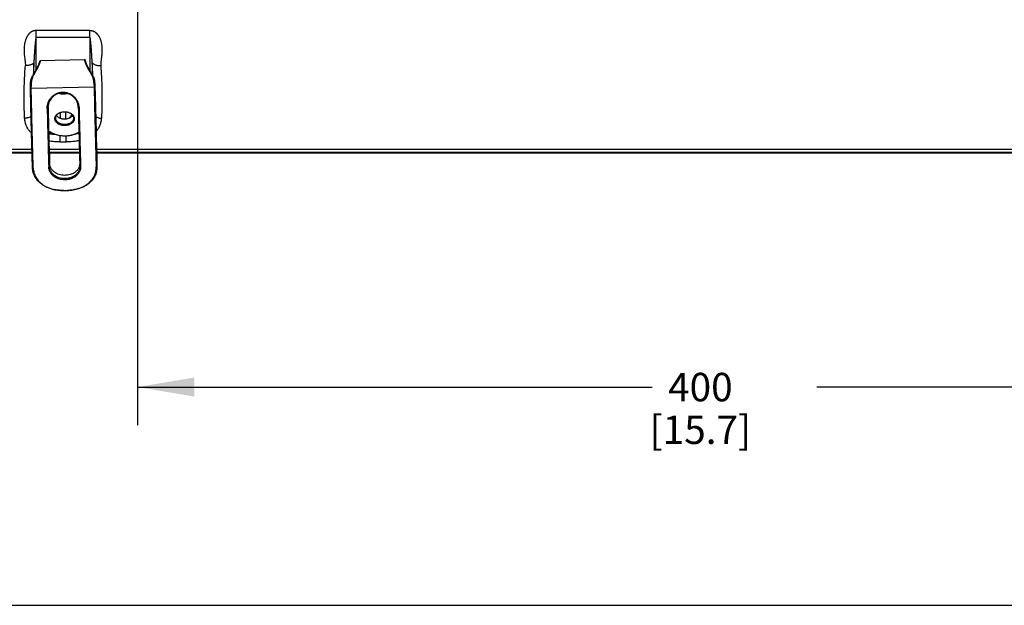
# Model space of a CAD drawing. Units: inches. Extents: x 0 to 17.9, y 0 to 12.
# Drawn here: x 3.3 to 6.5, y 0 to 1.9 of the extents above; entities that cross this region are included whole.
import ezdxf

# ---------------------------------------------------------------- set-up
doc = ezdxf.new("R2010")
doc.units = ezdxf.units.IN
doc.header["$LTSCALE"] = 0.935
doc.header["$MEASUREMENT"] = 0
doc.layers.get('0').update_dxf_attribs({"linetype": 'CONTINUOUS'})
doc.styles.get("Standard").update_dxf_attribs({"font": 'txt', "width": 0.8})
doc.dimstyles.new('DIMSTYLE_1', dxfattribs={"dimtxt": 0.09375, "dimasz": 0.1875, "dimexe": 0.125, "dimexo": 0.0625, "dimgap": 0.046875, "dimtad": 0, "dimtih": 1, "dimtoh": 1, "dimdec": 1, "dimlfac": 4, "dimzin": 4, "dimdsep": 46, "dimtxsty": 'Standard', "dimblk": '_FILLED', "dimblk1": '_FILLED', "dimblk2": '_FILLED', "dimcen": 0.09, "dimadec": 0, "dimazin": 0, "dimtp": 0.001, "dimtm": 0.001, "dimtfac": 1, "dimtdec": 1, "dimtofl": 0, "dimtmove": 0, "dimatfit": 3, "dimldrblk": '_FILLED', "dimfxl": 1, "dimtolj": 1, "dimtzin": 4, "dimarcsym": 0})

# ---------------------------------------------------------------- blocks, each defined once
blk = doc.blocks.new('_FILLED')
at = {"color": 0, "linetype": 'ByBlock'}
blk.add_solid([(0, 0), (-1, 0.167), (-1, -0.167)], dxfattribs=at)
blk = doc.blocks.new('*D5')
at = {"color": 2, "linetype": 'Continuous'}
for p, q in [((3.6562, 2.3959), (3.6562, 0.594)), ((7.5932, 2.3959), (7.5932, 0.594)), ((3.6562, 0.719), (5.3528, 0.719)), ((7.5932, 0.719), (5.8966, 0.719))]:
    blk.add_line(p, q, dxfattribs=at)
at = {"color": 2, "linetype": 'Continuous', "xscale": 0.1875, "yscale": 0.1875, "zscale": 0.1875, "rotation": 180}
blk.add_blockref('_FILLED', (3.6562, 0.719), dxfattribs=at)
at = {"color": 2, "linetype": 'Continuous', "xscale": 0.1875, "yscale": 0.1875, "zscale": 0.1875}
blk.add_blockref('_FILLED', (7.5932, 0.719), dxfattribs=at)
at = {"color": 2, "linetype": 'Continuous', "insert": (5.5122, 0.7658), "char_height": 0.09375, "width": 0.45, "attachment_point": 2, "line_spacing_factor": 0.9}
blk.add_mtext('400\\P[15.7]', dxfattribs=at)

msp = doc.modelspace()

# ---------------------------------------------------------------- linework, layer by layer
at = {"color": 9, "linetype": 'Continuous'}
for p, q in [((3.49935, 1.89384), (3.32236, 1.89384)), ((3.32236, 1.87208), (3.32236, 1.89384)), ((3.49935, 1.87208), (3.49935, 1.89384)), ((3.32236, 1.76429), (3.32237, 1.87208)), ((3.32237, 1.87208), (3.49933, 1.87208)), ((3.31488, 1.75154), (3.31489, 1.78762)), ((3.33668, 1.79462), (3.33423, 1.7921)), ((3.48418, 1.79485), (3.48163, 1.79728)), ((3.50683, 1.78765), (3.50683, 1.74909)), ((3.31392, 1.74678), (3.31189, 1.74675)), ((3.50394, 1.75027), (3.50608, 1.75031)), ((3.30333, 1.70989), (3.30579, 1.70972)), ((3.30344, 1.70459), (3.3059, 1.70425)), ((3.3059, 1.70425), (3.51333, 1.70806)), ((3.51322, 1.71353), (3.51576, 1.71379)), ((3.51333, 1.70806), (3.51587, 1.70849)), ((3.51689, 1.68267), (3.51696, 1.68024)), ((3.35864, 1.63726), (3.36117, 1.63797)), ((3.36126, 1.6418), (3.36117, 1.63797)), ((3.46114, 1.63981), (3.46361, 1.63919)), ((3.40044, 1.54811), (3.40059, 1.5266)), ((3.40059, 1.5266), (3.42112, 1.5266)), ((3.42112, 1.5266), (3.42126, 1.54703)), ((3.30839, 1.50193), (2.06611, 1.50193)), ((3.46467, 1.50193), (3.36519, 1.50193)), ((7.7189, 1.50193), (3.52148, 1.50193)), ((2.06544, 1.49237), (3.30867, 1.49237)), ((3.36547, 1.49237), (3.46495, 1.49237)), ((3.52175, 1.49237), (7.7189, 1.49237)), ((3.52259, 1.46451), (3.52259, 1.44597)), ((3.31264, 1.44068), (3.31015, 1.44207)), ((3.36631, 1.44544), (3.3638, 1.44397)), ((3.36631, 1.44544), (3.36656, 1.45607)), ((3.46877, 1.4459), (3.46628, 1.44728)), ((3.52259, 1.44597), (3.52008, 1.44448))]:
    msp.add_line(p, q, dxfattribs=at)
at = {"color": 7, "linetype": 'Continuous'}
for p, q in [((3.49933, 1.87208), (3.49933, 1.76077)), ((3.33423, 1.7921), (3.33438, 1.79279)), ((3.33438, 1.79279), (3.33683, 1.79533)), ((3.33668, 1.79462), (3.33683, 1.79533)), ((3.33683, 1.79533), (3.33686, 1.79535)), ((3.33686, 1.79535), (3.48181, 1.79801)), ((3.48181, 1.79801), (3.48163, 1.79728)), ((3.48183, 1.798), (3.48181, 1.79801)), ((3.48438, 1.79554), (3.48183, 1.798)), ((3.48418, 1.79485), (3.48416, 1.79423)), ((3.48438, 1.79554), (3.48418, 1.79485)), ((3.48471, 1.79342), (3.48438, 1.79554)), ((3.48495, 1.79028), (3.48471, 1.79342)), ((3.30344, 1.70459), (3.30333, 1.70989)), ((3.3059, 1.70425), (3.30579, 1.70972)), ((3.51322, 1.71353), (3.51333, 1.70806)), ((3.5157, 1.71585), (3.51576, 1.71379)), ((3.51576, 1.71379), (3.51587, 1.70849)), ((3.51689, 1.68267), (3.51578, 1.71379)), ((3.51587, 1.70849), (3.51643, 1.68262)), ((3.51643, 1.68262), (3.51648, 1.68019)), ((3.51696, 1.68024), (3.51689, 1.68267)), ((3.36117, 1.64017), (3.36117, 1.63797)), ((3.36161, 1.64014), (3.36151, 1.64439)), ((3.40086, 1.62321), (3.40086, 1.60532)), ((3.41998, 1.60227), (3.41998, 1.62604)), ((3.30874, 1.48967), (2.06465, 1.48967)), ((3.46503, 1.48967), (3.36555, 1.48967)), ((7.7189, 1.48967), (3.52183, 1.48967)), ((3.52262, 1.46239), (3.52259, 1.46451)), ((3.52262, 1.44597), (3.52262, 1.46239)), ((3.46628, 1.44728), (3.46629, 1.4454)), ((3.52259, 1.44597), (3.52262, 1.44385)), ((3.41262, 1.36671), (3.42511, 1.36694)), ((3.41268, 1.36665), (3.42518, 1.36688)), ((0.3, 0), (16.7, 0))]:
    msp.add_line(p, q, dxfattribs=at)
at = {"color": 9, "linetype": 'Continuous'}
for centre, radius, start, end in [((4.91588, 1.6694), 1.60536, 175.77682, 177.20683), ((1.94408, 1.6719), 1.56703, 2.65605, 4.23592)]:
    msp.add_arc(centre, radius, start, end, dxfattribs=at)
at = {"color": 7, "linetype": 'Continuous'}
for centre, radius, start, end in [((3.41243, 1.72724), 0.04024, 270.99353, 281.12419), ((29.3349, 2.24554), 25.82413, 181.254347, 181.733138), ((29.44011, 2.2372), 26.08837, 181.317711, 181.742382), ((3.4094, 1.63905), 0.04824, 168.99428, 178.67327), ((29.33943, 2.23553), 25.98513, 181.317711, 181.742382), ((27.95492, 2.20952), 24.59991, 181.326268, 181.755126), ((29.43939, 2.23737), 25.98513, 181.317711, 181.742382), ((29.54508, 2.23913), 26.08837, 181.317711, 181.742382), ((3.41887, 1.63417), 0.03142, 296.62798, 297.58782), ((3.41908, 1.63376), 0.03097, 297.58842, 298.3543), ((3.41086, 1.62678), 0.03062, 318.50685, 342.24198), ((3.43235, 1.45684), 0.03419, 344.29924, 351.90135)]:
    msp.add_arc(centre, radius, start, end, dxfattribs=at)
at = {"color": 9, "linetype": 'Continuous'}
for points, knots in [([(3.32236, 1.89384), (3.32154, 1.89384), (3.3199, 1.89377), (3.31747, 1.89347), (3.31508, 1.89296), (3.31275, 1.89228), (3.31049, 1.89143), (3.30833, 1.89042), (3.30626, 1.88927), (3.30462, 1.8882), (3.30336, 1.88728), (3.30246, 1.88656), (3.30158, 1.88581), (3.30073, 1.88505), (3.2999, 1.88427), (3.29883, 1.8832), (3.29785, 1.88207), (3.29691, 1.88091), (3.29622, 1.88003), (3.29557, 1.87914), (3.29472, 1.87793), (3.29373, 1.8764), (3.2926, 1.87452), (3.29156, 1.87261), (3.29027, 1.87004), (3.28883, 1.86677), (3.28734, 1.86278), (3.28567, 1.8574), (3.2841, 1.8506), (3.28293, 1.84237), (3.28238, 1.83415), (3.28237, 1.82596), (3.28273, 1.81917), (3.28319, 1.81378), (3.28375, 1.80843), (3.28444, 1.8031), (3.28516, 1.79779), (3.28568, 1.79383), (3.28615, 1.78988), (3.28664, 1.78462), (3.28675, 1.78066), (3.28656, 1.77804)], [0, 0, 0, 0, 0.0181257, 0.036213, 0.0542196, 0.0721199, 0.0898855, 0.1074993, 0.1249541, 0.142236, 0.1508063, 0.1593257, 0.1678048, 0.176253, 0.1846661, 0.1930305, 0.2096128, 0.2178529, 0.226062, 0.23424, 0.2423878, 0.2586032, 0.2747227, 0.2907527, 0.3067006, 0.3383724, 0.3697873, 0.4009796, 0.4627871, 0.5239912, 0.5847156, 0.6450485, 0.7050518, 0.7349433, 0.7647622, 0.8241738, 0.853756, 0.8832424, 0.9126201, 0.9418766, 1, 1, 1, 1]), ([(3.49935, 1.89384), (3.50017, 1.89383), (3.5018, 1.89374), (3.50423, 1.89342), (3.50662, 1.89291), (3.50896, 1.89225), (3.51124, 1.89145), (3.51345, 1.89051), (3.51554, 1.8894), (3.51718, 1.88832), (3.5184, 1.88737), (3.51927, 1.88662), (3.52009, 1.88583), (3.52088, 1.88502), (3.52165, 1.88419), (3.5224, 1.88335), (3.52315, 1.88251), (3.52389, 1.88166), (3.52463, 1.88082), (3.52536, 1.87997), (3.52607, 1.87911), (3.52699, 1.87795), (3.52807, 1.87646), (3.52923, 1.87459), (3.53025, 1.87267), (3.53147, 1.87008), (3.53283, 1.86678), (3.53431, 1.86279), (3.53559, 1.85875), (3.53667, 1.85469), (3.53754, 1.85059), (3.53821, 1.84649), (3.53871, 1.84238), (3.53905, 1.83827), (3.53932, 1.8328), (3.53934, 1.82734), (3.53913, 1.82191), (3.53887, 1.81785), (3.53852, 1.81382), (3.53809, 1.8098), (3.5376, 1.80579), (3.53707, 1.80181), (3.53654, 1.79783), (3.53603, 1.79387), (3.53568, 1.79057), (3.53546, 1.78793), (3.53533, 1.78595), (3.53524, 1.78398), (3.53514, 1.78135), (3.53512, 1.77938), (3.53515, 1.77807)], [0, 0, 0, 0, 0.0181213, 0.0362007, 0.0542062, 0.0721194, 0.0899256, 0.1076021, 0.1250957, 0.1423647, 0.1509045, 0.1593722, 0.1677786, 0.1761402, 0.184466, 0.1927692, 0.2010622, 0.2093487, 0.2176261, 0.2258904, 0.2341333, 0.2423482, 0.2586663, 0.2748181, 0.2908325, 0.3067402, 0.3383426, 0.3697415, 0.4009423, 0.4319517, 0.4627818, 0.4934551, 0.5239912, 0.5544081, 0.5847179, 0.6450477, 0.6750894, 0.705054, 0.7349456, 0.7647654, 0.7945121, 0.8241785, 0.8537564, 0.883236, 0.912598, 0.9272333, 0.9418402, 0.9564204, 0.9709748, 1, 1, 1, 1]), ([(3.32236, 1.87207), (3.32233, 1.87207), (3.32225, 1.87205), (3.32215, 1.87197), (3.32205, 1.87185), (3.32195, 1.87168), (3.32185, 1.87147), (3.32176, 1.87121), (3.32167, 1.87093), (3.32154, 1.87048), (3.32139, 1.86984), (3.32122, 1.86902), (3.32106, 1.86812), (3.3209, 1.86717), (3.32075, 1.8662), (3.32056, 1.86486), (3.32032, 1.86314), (3.32006, 1.861), (3.3198, 1.85875), (3.31955, 1.8564), (3.31922, 1.8531), (3.31882, 1.8488), (3.31836, 1.84346), (3.3179, 1.83792), (3.31745, 1.83219), (3.317, 1.8263), (3.31656, 1.82026), (3.31597, 1.81187), (3.31544, 1.80325), (3.31505, 1.79442), (3.31492, 1.7899), (3.31488, 1.78762)], [0, 0, 0, 0, 0.0012258, 0.0026946, 0.0045414, 0.0068223, 0.0095533, 0.0127214, 0.0163009, 0.0202615, 0.0291915, 0.0392303, 0.0500832, 0.0614489, 0.0730693, 0.0848685, 0.1090394, 0.1343845, 0.1609924, 0.1888058, 0.2176806, 0.2780324, 0.3412094, 0.4067494, 0.4743138, 0.5437675, 0.6150535, 0.6882215, 0.840482, 0.919606, 1, 1, 1, 1]), ([(3.50683, 1.78765), (3.5068, 1.78941), (3.50671, 1.79296), (3.50642, 1.80009), (3.50602, 1.80726), (3.50556, 1.81443), (3.50519, 1.81978), (3.5048, 1.82512), (3.5044, 1.83043), (3.50398, 1.83572), (3.50363, 1.84012), (3.50333, 1.84363), (3.50311, 1.84625), (3.50288, 1.84887), (3.50264, 1.85149), (3.50239, 1.8541), (3.50213, 1.85671), (3.5019, 1.85888), (3.5017, 1.86062), (3.50154, 1.86192), (3.50138, 1.86321), (3.5012, 1.86451), (3.50105, 1.86559), (3.50092, 1.86645), (3.50082, 1.8671), (3.50072, 1.86774), (3.50061, 1.86839), (3.50049, 1.86903), (3.50036, 1.86967), (3.50024, 1.87021), (3.50013, 1.87063), (3.50004, 1.87095), (3.49995, 1.87121), (3.49988, 1.87142), (3.49981, 1.87157), (3.49973, 1.87173), (3.49966, 1.87185), (3.4996, 1.87193), (3.49955, 1.87198), (3.49952, 1.87201), (3.49948, 1.87204), (3.49943, 1.87206), (3.49938, 1.87208), (3.49935, 1.87209), (3.49933, 1.87209)], [0, 0, 0, 0, 0.0621156, 0.125117, 0.2519734, 0.3153285, 0.3784775, 0.4413814, 0.504034, 0.5664468, 0.6286408, 0.6596636, 0.690641, 0.721577, 0.7524748, 0.7833386, 0.8141724, 0.844982, 0.8603794, 0.8757717, 0.8911615, 0.906547, 0.9219276, 0.9296165, 0.9373023, 0.9449869, 0.9526745, 0.9603663, 0.9680665, 0.9757846, 0.9796556, 0.9835387, 0.987442, 0.9894067, 0.991386, 0.9933896, 0.9954319, 0.9964811, 0.9970179, 0.9975694, 0.9981406, 0.9987451, 0.9993733, 1, 1, 1, 1]), ([(3.31489, 1.78762), (3.31355, 1.78596), (3.31141, 1.78416), (3.30855, 1.78246), (3.30634, 1.78134), (3.30333, 1.78014), (3.29943, 1.77906), (3.29529, 1.77833), (3.29096, 1.77797), (3.28803, 1.77797), (3.28656, 1.77804)], [0, 0, 0, 0, 0.2074335, 0.2645893, 0.3237775, 0.4478999, 0.5789776, 0.7157541, 0.8566762, 1, 1, 1, 1]), ([(3.50683, 1.78765), (3.50747, 1.78684), (3.50897, 1.78529), (3.51166, 1.78329), (3.51482, 1.78156), (3.51838, 1.78015), (3.52228, 1.77907), (3.52643, 1.77834), (3.53075, 1.77798), (3.53368, 1.778), (3.53515, 1.77807)], [0, 0, 0, 0, 0.1002606, 0.2083653, 0.3246076, 0.4486286, 0.5795621, 0.7161561, 0.8568739, 1, 1, 1, 1]), ([(3.28431, 1.60454), (3.28353, 1.6179), (3.28248, 1.6454), (3.28237, 1.68775), (3.28345, 1.72439), (3.28499, 1.75472), (3.286, 1.77021), (3.28656, 1.77804)], [0, 0, 0, 0, 0.2311946, 0.4753007, 0.7317801, 0.8644673, 1, 1, 1, 1]), ([(3.53515, 1.77807), (3.53626, 1.76258), (3.53803, 1.73226), (3.53934, 1.68777), (3.53923, 1.6454), (3.53818, 1.6179), (3.5374, 1.60454)], [0, 0, 0, 0, 0.2682174, 0.5246993, 0.7688064, 1, 1, 1, 1]), ([(3.30557, 1.61141), (3.30411, 1.61034), (3.30094, 1.60844), (3.29662, 1.60669), (3.29296, 1.60565), (3.28917, 1.60487), (3.28626, 1.60459), (3.28431, 1.60454)], [0, 0, 0, 0, 0.2389548, 0.4872953, 0.6141905, 0.742276, 1, 1, 1, 1]), ([(3.30689, 1.55615), (3.30597, 1.557), (3.3042, 1.55871), (3.30167, 1.56138), (3.29931, 1.56412), (3.29713, 1.56694), (3.29513, 1.56982), (3.29334, 1.57276), (3.29173, 1.57576), (3.29028, 1.57881), (3.28901, 1.58191), (3.2879, 1.58505), (3.28694, 1.58823), (3.28614, 1.59143), (3.28547, 1.59467), (3.28477, 1.59903), (3.28445, 1.60234), (3.28431, 1.60454)], [0, 0, 0, 0, 0.0681669, 0.1351991, 0.2011224, 0.2659479, 0.3297314, 0.3925673, 0.4546308, 0.5161001, 0.5771038, 0.637754, 0.6981705, 0.7584614, 0.8187154, 0.8790115, 1, 1, 1, 1]), ([(3.51865, 1.60985), (3.51933, 1.60945), (3.52073, 1.60869), (3.52365, 1.60732), (3.52674, 1.60622), (3.52993, 1.60541), (3.53321, 1.6048), (3.53572, 1.60459), (3.5374, 1.60454)], [0, 0, 0, 0, 0.1205246, 0.2429001, 0.4916572, 0.6175756, 0.7442901, 1, 1, 1, 1]), ([(3.5374, 1.60454), (3.5372, 1.60261), (3.53665, 1.59877), (3.53579, 1.594), (3.53491, 1.59023), (3.53392, 1.58649), (3.53243, 1.58186), (3.53016, 1.57643), (3.52783, 1.57206), (3.52567, 1.56866), (3.52327, 1.56529), (3.52127, 1.56289), (3.51986, 1.56134)], [0, 0, 0, 0, 0.1228778, 0.2451932, 0.306253, 0.36732, 0.4897271, 0.6131727, 0.7386421, 0.8025216, 0.8673337, 1, 1, 1, 1]), ([(3.38168, 1.55291), (3.37857, 1.55346), (3.37396, 1.55449), (3.36797, 1.5563), (3.36506, 1.55734), (3.36363, 1.5579)], [0, 0, 0, 0, 0.5057461, 0.7545602, 1, 1, 1, 1]), ([(3.36373, 1.5546), (3.36541, 1.55424), (3.3688, 1.55361), (3.37396, 1.55286), (3.3792, 1.55228), (3.38272, 1.55199), (3.38449, 1.55187)], [0, 0, 0, 0, 0.2453036, 0.4941782, 0.7459607, 1, 1, 1, 1]), ([(3.40059, 1.5266), (3.39753, 1.52661), (3.39141, 1.52674), (3.37931, 1.52751), (3.3703, 1.5287), (3.36439, 1.5298)], [0, 0, 0, 0, 0.2525954, 0.5042164, 1, 1, 1, 1]), ([(3.46389, 1.53123), (3.46046, 1.53045), (3.45348, 1.52912), (3.44284, 1.52771), (3.43203, 1.52685), (3.42476, 1.52663), (3.42112, 1.5266)], [0, 0, 0, 0, 0.2448714, 0.4942068, 0.7463773, 1, 1, 1, 1]), ([(3.45199, 1.55339), (3.4539, 1.5537), (3.45767, 1.5544), (3.4614, 1.55531), (3.46323, 1.55582)], [0, 0, 0, 0, 0.5048418, 1, 1, 1, 1])]:
    msp.add_open_spline(points, degree=3, knots=knots, dxfattribs=at)
at = {"color": 7, "linetype": 'Continuous'}
for points, knots in [([(3.31189, 1.74675), (3.3136, 1.74942), (3.31685, 1.75465), (3.32133, 1.76235), (3.32523, 1.76956), (3.32845, 1.7761), (3.33062, 1.78104), (3.33198, 1.7845), (3.33276, 1.78665), (3.33336, 1.78848), (3.33379, 1.78999), (3.33405, 1.79103), (3.33418, 1.7917), (3.33422, 1.79198), (3.33423, 1.7921)], [0, 0, 0, 0, 0.1869944, 0.3638394, 0.5267289, 0.6715047, 0.7940536, 0.8458843, 0.8909439, 0.9290011, 0.9598917, 0.9835459, 0.9926669, 1, 1, 1, 1]), ([(3.31392, 1.74678), (3.31566, 1.74959), (3.31898, 1.75509), (3.32357, 1.76318), (3.32753, 1.77076), (3.33036, 1.77669), (3.33224, 1.78103), (3.33341, 1.78389), (3.33439, 1.78647), (3.33518, 1.78875), (3.33579, 1.79071), (3.33623, 1.79232), (3.33649, 1.79345), (3.33662, 1.79418), (3.33667, 1.79449), (3.33668, 1.79462)], [0, 0, 0, 0, 0.1862548, 0.3622357, 0.5243009, 0.6684775, 0.7326332, 0.7908951, 0.8428777, 0.8882592, 0.9267919, 0.9583084, 0.9827175, 0.9922484, 1, 1, 1, 1]), ([(3.48163, 1.79728), (3.48162, 1.79715), (3.4816, 1.79685), (3.48162, 1.79635), (3.48167, 1.79576), (3.48181, 1.7948), (3.48209, 1.79339), (3.4826, 1.79146), (3.48331, 1.78921), (3.48422, 1.78666), (3.48533, 1.78384), (3.48718, 1.77957), (3.49, 1.77373), (3.49402, 1.7663), (3.49871, 1.75838), (3.50213, 1.75301), (3.50394, 1.75027)], [0, 0, 0, 0, 0.0077929, 0.0172794, 0.0284942, 0.041455, 0.0726347, 0.1107968, 0.1558129, 0.2074667, 0.2654595, 0.3294169, 0.4734637, 0.6358199, 0.8125429, 1, 1, 1, 1]), ([(3.48416, 1.79423), (3.48417, 1.79407), (3.4842, 1.79373), (3.48429, 1.79294), (3.48452, 1.79176), (3.48494, 1.79014), (3.48553, 1.78823), (3.4863, 1.78605), (3.48725, 1.78363), (3.48839, 1.78097), (3.49022, 1.777), (3.49296, 1.77164), (3.4968, 1.76485), (3.50121, 1.75765), (3.50441, 1.75279), (3.50608, 1.75031)], [0, 0, 0, 0, 0.0096594, 0.0209302, 0.0483582, 0.0823318, 0.122778, 0.169539, 0.2223778, 0.2809921, 0.3450315, 0.4876616, 0.6466965, 0.8185734, 1, 1, 1, 1]), ([(3.30333, 1.70989), (3.30326, 1.71316), (3.30336, 1.71806), (3.30403, 1.72454), (3.30485, 1.72931), (3.30602, 1.73397), (3.30756, 1.73847), (3.30949, 1.74275), (3.31105, 1.74545), (3.31189, 1.74675)], [0, 0, 0, 0, 0.255105, 0.3822152, 0.508427, 0.6334085, 0.7569664, 0.8790975, 1, 1, 1, 1]), ([(3.31392, 1.74678), (3.3131, 1.74547), (3.31159, 1.74273), (3.30974, 1.73839), (3.30828, 1.73385), (3.30718, 1.72916), (3.30642, 1.72436), (3.3058, 1.71788), (3.30572, 1.71298), (3.30579, 1.70972)], [0, 0, 0, 0, 0.121042, 0.2434113, 0.3672233, 0.4923945, 0.6186716, 0.7456788, 1, 1, 1, 1]), ([(3.51322, 1.71353), (3.51315, 1.71679), (3.51289, 1.72168), (3.51205, 1.72814), (3.51113, 1.7329), (3.5099, 1.73755), (3.50831, 1.74203), (3.50636, 1.7463), (3.50479, 1.74899), (3.50394, 1.75027)], [0, 0, 0, 0, 0.2548144, 0.3820215, 0.5084353, 0.6336404, 0.7573451, 0.8794334, 1, 1, 1, 1]), ([(3.50608, 1.75031), (3.50691, 1.74912), (3.50845, 1.74662), (3.5104, 1.74265), (3.51202, 1.73847), (3.51375, 1.73265), (3.51514, 1.72509), (3.51559, 1.71894), (3.5157, 1.71585)], [0, 0, 0, 0, 0.1205265, 0.2424052, 0.3657948, 0.4906951, 0.7440683, 1, 1, 1, 1]), ([(3.31015, 1.44207), (3.30953, 1.46229), (3.30831, 1.50402), (3.30659, 1.56828), (3.30495, 1.63557), (3.30393, 1.68134), (3.30344, 1.70459)], [0, 0, 0, 0, 0.2311062, 0.4769421, 0.7343443, 1, 1, 1, 1]), ([(3.31264, 1.44068), (3.31202, 1.46098), (3.31079, 1.50288), (3.30906, 1.56739), (3.30742, 1.63495), (3.30639, 1.6809), (3.3059, 1.70425)], [0, 0, 0, 0, 0.2311062, 0.4769421, 0.7343443, 1, 1, 1, 1]), ([(3.35864, 1.63726), (3.35856, 1.64061), (3.35909, 1.64736), (3.36138, 1.65551), (3.36414, 1.66169), (3.36667, 1.66612), (3.36962, 1.67031), (3.37298, 1.6742), (3.3767, 1.67776), (3.38077, 1.68094), (3.38513, 1.68372), (3.38976, 1.68606), (3.39461, 1.68793), (3.39962, 1.68932), (3.40475, 1.69019), (3.40995, 1.69055), (3.41516, 1.69038), (3.42033, 1.6897), (3.4254, 1.6885), (3.43032, 1.68681), (3.43504, 1.68464), (3.43953, 1.68202), (3.44373, 1.67899), (3.44761, 1.67557), (3.45113, 1.67181), (3.45427, 1.66773), (3.45699, 1.66339), (3.45928, 1.65883), (3.4611, 1.65408), (3.4629, 1.64759), (3.46354, 1.64254), (3.46361, 1.63919)], [0, 0, 0, 0, 0.0611826, 0.1227061, 0.1536503, 0.1846946, 0.2158367, 0.2470719, 0.2783942, 0.3097956, 0.3412677, 0.3728009, 0.4043858, 0.4360122, 0.4676702, 0.4993493, 0.5310388, 0.5627279, 0.5944052, 0.6260592, 0.6576777, 0.6892485, 0.720759, 0.7521974, 0.7835517, 0.8148112, 0.845967, 0.8770121, 0.9079432, 0.9387603, 1, 1, 1, 1]), ([(3.41005, 1.68862), (3.4072, 1.68857), (3.4015, 1.68797), (3.39462, 1.686), (3.38939, 1.68374), (3.38563, 1.68172), (3.38206, 1.67939), (3.3776, 1.67591), (3.37261, 1.67088), (3.36855, 1.66511), (3.36592, 1.66016), (3.36427, 1.6563), (3.36296, 1.65233), (3.36231, 1.64963), (3.36205, 1.64826)], [0, 0, 0, 0, 0.1262728, 0.252366, 0.3153706, 0.37829, 0.4411099, 0.5038177, 0.6287366, 0.7530677, 0.8150458, 0.876861, 0.9385131, 1, 1, 1, 1]), ([(3.46114, 1.63981), (3.4611, 1.6414), (3.46087, 1.6446), (3.46004, 1.64934), (3.45875, 1.654), (3.45701, 1.65852), (3.45483, 1.66287), (3.45136, 1.66838), (3.44604, 1.67464), (3.4396, 1.67977), (3.43392, 1.68308), (3.42942, 1.68515), (3.42474, 1.68676), (3.41992, 1.6879), (3.415, 1.68855), (3.4117, 1.68865), (3.41005, 1.68862)], [0, 0, 0, 0, 0.0612129, 0.1226055, 0.1842199, 0.2460613, 0.3081204, 0.3703903, 0.4953542, 0.6209355, 0.6839738, 0.7470971, 0.8102829, 0.8735088, 0.936755, 1, 1, 1, 1]), ([(3.51333, 1.70806), (3.51383, 1.68471), (3.51485, 1.63875), (3.5165, 1.5712), (3.51822, 1.50668), (3.51945, 1.46479), (3.52008, 1.44448)], [0, 0, 0, 0, 0.2656557, 0.5230579, 0.7688938, 1, 1, 1, 1]), ([(3.41319, 1.68347), (3.41033, 1.68342), (3.40468, 1.68385), (3.39922, 1.68538), (3.39665, 1.68642)], [0, 0, 0, 0, 0.5078664, 1, 1, 1, 1]), ([(3.41312, 1.687), (3.41231, 1.68699), (3.40907, 1.68703), (3.40584, 1.68745), (3.40348, 1.68798)], [0, 0, 0, 0, 0.2519014, 1, 1, 1, 1]), ([(3.42682, 1.68593), (3.42575, 1.68555), (3.42133, 1.68416), (3.41668, 1.68353), (3.41319, 1.68347)], [0, 0, 0, 0, 0.2448267, 1, 1, 1, 1]), ([(3.51648, 1.68019), (3.51738, 1.63943), (3.51881, 1.57947), (3.52093, 1.5014), (3.52203, 1.46409), (3.52259, 1.44597)], [0, 0, 0, 0, 0.5220944, 0.767864, 1, 1, 1, 1]), ([(3.41687, 1.58043), (3.41478, 1.58039), (3.41063, 1.58061), (3.40459, 1.58179), (3.39898, 1.58379), (3.39401, 1.58653), (3.38986, 1.58993), (3.38718, 1.59326), (3.38564, 1.59611), (3.38479, 1.59829), (3.38425, 1.60052), (3.38401, 1.60278), (3.38408, 1.60504), (3.38447, 1.60729), (3.38516, 1.6095), (3.38615, 1.61165), (3.38743, 1.61371), (3.38953, 1.61637), (3.39284, 1.61938), (3.39762, 1.6223), (3.40308, 1.6245), (3.40902, 1.6259), (3.41315, 1.62627), (3.41523, 1.62631)], [0, 0, 0, 0, 0.072178, 0.1431965, 0.2118406, 0.2771468, 0.3385509, 0.3960309, 0.4235211, 0.4503255, 0.4766258, 0.5026341, 0.5285809, 0.5547009, 0.5812175, 0.6083295, 0.6362011, 0.6649556, 0.7253132, 0.7896365, 0.8574893, 0.9279977, 1, 1, 1, 1]), ([(3.38655, 1.60511), (3.38655, 1.60579), (3.38664, 1.60716), (3.38706, 1.60919), (3.38774, 1.61118), (3.38902, 1.61379), (3.3913, 1.61687), (3.3949, 1.62004), (3.39926, 1.62266), (3.40422, 1.62463), (3.40961, 1.62589), (3.41335, 1.62622), (3.41523, 1.62626)], [0, 0, 0, 0, 0.0520877, 0.104627, 0.1580412, 0.2127023, 0.3267182, 0.4483414, 0.5777586, 0.7140746, 0.8555736, 1, 1, 1, 1]), ([(3.41529, 1.62626), (3.41725, 1.62629), (3.42114, 1.62609), (3.42679, 1.62496), (3.43202, 1.62306), (3.43664, 1.62045), (3.43988, 1.61772), (3.44197, 1.61528), (3.44326, 1.61337), (3.44427, 1.61138), (3.44501, 1.60933), (3.44545, 1.60723), (3.44555, 1.60582), (3.44555, 1.60511)], [0, 0, 0, 0, 0.1439679, 0.2855428, 0.4222317, 0.5520777, 0.673975, 0.7319944, 0.7881587, 0.8426921, 0.8959071, 0.9481936, 1, 1, 1, 1]), ([(3.4153, 1.62631), (3.41738, 1.62634), (3.42153, 1.62612), (3.42756, 1.62493), (3.43316, 1.62293), (3.43813, 1.62018), (3.44227, 1.61678), (3.44493, 1.61345), (3.44647, 1.6106), (3.44732, 1.60842), (3.44786, 1.6062), (3.44809, 1.60394), (3.44801, 1.60167), (3.44763, 1.59943), (3.44693, 1.59722), (3.44594, 1.59508), (3.44466, 1.59301), (3.44256, 1.59036), (3.43925, 1.58735), (3.43447, 1.58443), (3.42901, 1.58223), (3.42307, 1.58084), (3.41895, 1.58047), (3.41687, 1.58043)], [0, 0, 0, 0, 0.0721808, 0.1431896, 0.2118153, 0.2770982, 0.3384786, 0.3959391, 0.4234225, 0.4502224, 0.4765208, 0.5025298, 0.5284798, 0.5546051, 0.5811288, 0.6082491, 0.6361297, 0.6648934, 0.7252689, 0.7896075, 0.8574723, 0.9279901, 1, 1, 1, 1]), ([(3.41681, 1.58397), (3.41485, 1.58393), (3.41096, 1.58414), (3.40531, 1.58526), (3.40008, 1.58716), (3.39546, 1.58977), (3.39222, 1.5925), (3.39013, 1.59495), (3.38884, 1.59685), (3.38783, 1.59884), (3.38709, 1.60089), (3.38665, 1.60299), (3.38655, 1.60441), (3.38655, 1.60511)], [0, 0, 0, 0, 0.1439679, 0.2855428, 0.4222317, 0.5520777, 0.673975, 0.7319944, 0.7881587, 0.8426921, 0.8959071, 0.9481936, 1, 1, 1, 1]), ([(3.38944, 1.61428), (3.39007, 1.61334), (3.39151, 1.61154), (3.39414, 1.60914), (3.39721, 1.60704), (3.40066, 1.60528), (3.40442, 1.60389), (3.40979, 1.60256), (3.414, 1.60221), (3.41681, 1.60227)], [0, 0, 0, 0, 0.1085749, 0.2225334, 0.3420124, 0.466707, 0.5959454, 0.7287696, 1, 1, 1, 1]), ([(3.41681, 1.60227), (3.41824, 1.60229), (3.42109, 1.60249), (3.42657, 1.60347), (3.43052, 1.60486), (3.43296, 1.60608)], [0, 0, 0, 0, 0.2572386, 0.5113668, 1, 1, 1, 1]), ([(3.44555, 1.60511), (3.44555, 1.60443), (3.44546, 1.60306), (3.44504, 1.60103), (3.44435, 1.59904), (3.44307, 1.59642), (3.44079, 1.59335), (3.43718, 1.59017), (3.43281, 1.58755), (3.42784, 1.58558), (3.42244, 1.58433), (3.41869, 1.584), (3.41681, 1.58397)], [0, 0, 0, 0, 0.0520769, 0.1046063, 0.1580128, 0.2126689, 0.3266841, 0.4483181, 0.5777526, 0.7140845, 0.8555888, 1, 1, 1, 1]), ([(3.43379, 1.60651), (3.43471, 1.60701), (3.43647, 1.60807), (3.43886, 1.60992), (3.44093, 1.61196), (3.4421, 1.61345), (3.44262, 1.61422)], [0, 0, 0, 0, 0.2647106, 0.5196522, 0.7646246, 1, 1, 1, 1]), ([(3.36345, 1.56324), (3.36704, 1.5605), (3.37297, 1.5569), (3.38148, 1.55315), (3.38835, 1.5508), (3.39552, 1.54897), (3.40541, 1.54726), (3.41301, 1.54683), (3.41807, 1.54692)], [0, 0, 0, 0, 0.2336017, 0.3558021, 0.4809902, 0.608645, 0.7381707, 1, 1, 1, 1]), ([(3.36349, 1.56239), (3.36717, 1.55978), (3.37317, 1.55635), (3.38173, 1.55278), (3.38859, 1.55054), (3.39572, 1.54881), (3.40554, 1.54719), (3.41305, 1.54678), (3.41807, 1.54687)], [0, 0, 0, 0, 0.2348674, 0.3573115, 0.4825073, 0.6099649, 0.7391326, 1, 1, 1, 1]), ([(3.41813, 1.54693), (3.4222, 1.547), (3.43029, 1.54764), (3.44206, 1.55006), (3.45311, 1.55386), (3.45995, 1.55732), (3.46314, 1.55927)], [0, 0, 0, 0, 0.2592608, 0.5144071, 0.7622051, 1, 1, 1, 1]), ([(3.41813, 1.54687), (3.42218, 1.54695), (3.43022, 1.54756), (3.44195, 1.54987), (3.45301, 1.55351), (3.45991, 1.55683), (3.46315, 1.55869)], [0, 0, 0, 0, 0.258564, 0.5133373, 0.7613193, 1, 1, 1, 1]), ([(3.41262, 1.36665), (3.40934, 1.36659), (3.40279, 1.36671), (3.38985, 1.36786), (3.37719, 1.37037), (3.36512, 1.37427), (3.35656, 1.37783), (3.34851, 1.38203), (3.34106, 1.38684), (3.33427, 1.39222), (3.32821, 1.39815), (3.32295, 1.40457), (3.31853, 1.41144), (3.315, 1.41869), (3.31239, 1.42626), (3.31072, 1.43409), (3.31024, 1.4394), (3.31015, 1.44207)], [0, 0, 0, 0, 0.0697059, 0.1391712, 0.2760617, 0.3430478, 0.408747, 0.4730227, 0.5358046, 0.5971031, 0.6570042, 0.7156717, 0.7733344, 0.8302845, 0.8868317, 0.9432857, 1, 1, 1, 1]), ([(3.31264, 1.44068), (3.31272, 1.43806), (3.31319, 1.43285), (3.31482, 1.42519), (3.31735, 1.41777), (3.32079, 1.41066), (3.32509, 1.40392), (3.33021, 1.39762), (3.33611, 1.39181), (3.34273, 1.38652), (3.35, 1.38181), (3.35785, 1.37768), (3.3662, 1.37419), (3.37799, 1.37035), (3.39037, 1.36789), (3.40301, 1.36676), (3.40941, 1.36665), (3.41262, 1.36671)], [0, 0, 0, 0, 0.0568315, 0.1134115, 0.1700416, 0.2270437, 0.2847363, 0.3434028, 0.4032796, 0.4645366, 0.5272682, 0.5914877, 0.6571342, 0.7240725, 0.8608886, 0.9303225, 1, 1, 1, 1]), ([(3.46877, 1.4459), (3.46882, 1.44447), (3.46874, 1.4416), (3.46812, 1.43736), (3.46702, 1.4332), (3.46544, 1.42917), (3.46339, 1.4253), (3.46089, 1.42163), (3.45797, 1.41818), (3.45349, 1.41389), (3.44691, 1.40925), (3.4379, 1.4051), (3.42802, 1.40247), (3.41766, 1.40145), (3.40725, 1.40209), (3.39721, 1.40436), (3.38795, 1.40817), (3.38109, 1.41256), (3.37634, 1.41668), (3.3732, 1.42002), (3.37047, 1.42359), (3.36818, 1.42738), (3.36634, 1.43135), (3.36498, 1.43546), (3.3641, 1.43968), (3.36384, 1.44254), (3.3638, 1.44397)], [0, 0, 0, 0, 0.0284352, 0.0567944, 0.0852076, 0.1138083, 0.1427261, 0.1720783, 0.2019619, 0.2324529, 0.2953636, 0.3609339, 0.4287146, 0.4978181, 0.5670855, 0.635334, 0.7016082, 0.7653544, 0.7962736, 0.8265685, 0.8563005, 0.8855521, 0.914426, 0.9430412, 0.9715242, 1, 1, 1, 1]), ([(3.46629, 1.4454), (3.46626, 1.44407), (3.46604, 1.44142), (3.46526, 1.4375), (3.46403, 1.43367), (3.46236, 1.42998), (3.46027, 1.42646), (3.45776, 1.42312), (3.45488, 1.42001), (3.45162, 1.41714), (3.44804, 1.41453), (3.44414, 1.41222), (3.43997, 1.41023), (3.43557, 1.40857), (3.43097, 1.40726), (3.42461, 1.40599), (3.41646, 1.40535), (3.40671, 1.40611), (3.39735, 1.40836), (3.38873, 1.412), (3.38236, 1.41613), (3.37795, 1.42), (3.37503, 1.42312), (3.3725, 1.42645), (3.37038, 1.42998), (3.36867, 1.43368), (3.36741, 1.43751), (3.36659, 1.44144), (3.36636, 1.44411), (3.36631, 1.44544)], [0, 0, 0, 0, 0.0282478, 0.0564753, 0.0848052, 0.1133796, 0.1423327, 0.1717721, 0.2017835, 0.2324385, 0.2637776, 0.295811, 0.3285183, 0.3618482, 0.3957204, 0.4300264, 0.499352, 0.568699, 0.6368926, 0.703006, 0.7665186, 0.7973025, 0.8274541, 0.8570382, 0.8861385, 0.9148587, 0.9433269, 0.9716762, 1, 1, 1, 1]), ([(3.46527, 1.44758), (3.46493, 1.44639), (3.46413, 1.44403), (3.46255, 1.44062), (3.46061, 1.43736), (3.45831, 1.43425), (3.45567, 1.43134), (3.45168, 1.42769), (3.44593, 1.42371), (3.43811, 1.42006), (3.42956, 1.41758), (3.42055, 1.41638), (3.4114, 1.41648), (3.40244, 1.41789), (3.39533, 1.42013), (3.39002, 1.42253), (3.3863, 1.42458), (3.38283, 1.4269), (3.37964, 1.42945), (3.37676, 1.43223), (3.3742, 1.43521), (3.37198, 1.43837), (3.37012, 1.44169), (3.36863, 1.44515), (3.36752, 1.44871), (3.36681, 1.45237), (3.3666, 1.45484), (3.36656, 1.45607)], [0, 0, 0, 0, 0.0280647, 0.0563743, 0.0850367, 0.1141564, 0.1438173, 0.1740819, 0.2365164, 0.301565, 0.3688585, 0.4376468, 0.5069149, 0.5755672, 0.6426337, 0.6753713, 0.7074875, 0.7389569, 0.7697804, 0.7999816, 0.8296019, 0.8587132, 0.8874052, 0.9157703, 0.9439026, 0.9719256, 1, 1, 1, 1]), ([(3.42518, 1.36694), (3.42837, 1.367), (3.43475, 1.36735), (3.44728, 1.36894), (3.45946, 1.37185), (3.47097, 1.37612), (3.47907, 1.37992), (3.48662, 1.38433), (3.49356, 1.38931), (3.4998, 1.39483), (3.5053, 1.40086), (3.51, 1.40734), (3.51385, 1.41422), (3.51682, 1.42145), (3.51888, 1.42896), (3.52002, 1.43667), (3.52016, 1.44188), (3.52008, 1.44448)], [0, 0, 0, 0, 0.0702514, 0.140084, 0.277202, 0.3440707, 0.4095287, 0.4734683, 0.5358599, 0.5967548, 0.6562887, 0.7146707, 0.7721765, 0.829125, 0.8858584, 0.9427142, 1, 1, 1, 1]), ([(3.52262, 1.44385), (3.52262, 1.44124), (3.52232, 1.43602), (3.52094, 1.42832), (3.51864, 1.42084), (3.51545, 1.41365), (3.51138, 1.40681), (3.50648, 1.40038), (3.5008, 1.39442), (3.49438, 1.38895), (3.48729, 1.38403), (3.47961, 1.37968), (3.47139, 1.37593), (3.45974, 1.37172), (3.44745, 1.36885), (3.43482, 1.36728), (3.4284, 1.36694), (3.42518, 1.36688)], [0, 0, 0, 0, 0.0569373, 0.1135301, 0.170119, 0.2270176, 0.2845582, 0.3430422, 0.40272, 0.4637814, 0.5263349, 0.590415, 0.6559787, 0.7229125, 0.860032, 0.9298181, 1, 1, 1, 1])]:
    msp.add_open_spline(points, degree=3, knots=knots, dxfattribs=at)
for points in [[(3.41523, 1.62631), (3.41525, 1.62631), (3.41527, 1.62631), (3.4153, 1.62631)], [(3.41523, 1.62626), (3.41525, 1.62626), (3.41527, 1.62626), (3.41529, 1.62626)], [(3.41807, 1.54692), (3.41809, 1.54692), (3.41811, 1.54692), (3.41813, 1.54693)], [(3.41807, 1.54687), (3.41809, 1.54687), (3.41811, 1.54687), (3.41813, 1.54687)], [(3.41268, 1.36665), (3.41266, 1.36665), (3.41264, 1.36665), (3.41262, 1.36665)], [(3.42511, 1.36694), (3.42513, 1.36694), (3.42515, 1.36694), (3.42518, 1.36694)]]:
    msp.add_open_spline(points, degree=3, dxfattribs=at)

# ---------------------------------------------------------------- dimensions: what is measured, and where the dimension line sits
at = {"color": 2, "linetype": 'Continuous'}
dim = msp.add_linear_dim(base=(7.59321, 0.71895), p1=(3.6562, 2.45842), p2=(7.59321, 2.45842), dimstyle='DIMSTYLE_1', dxfattribs=at)
dim.commit()
dim.dimension.update_dxf_attribs({"geometry": '*D5', "text_midpoint": (5.6247, 0.64864), "dimtype": 160})

doc.saveas('drawing.dxf')
